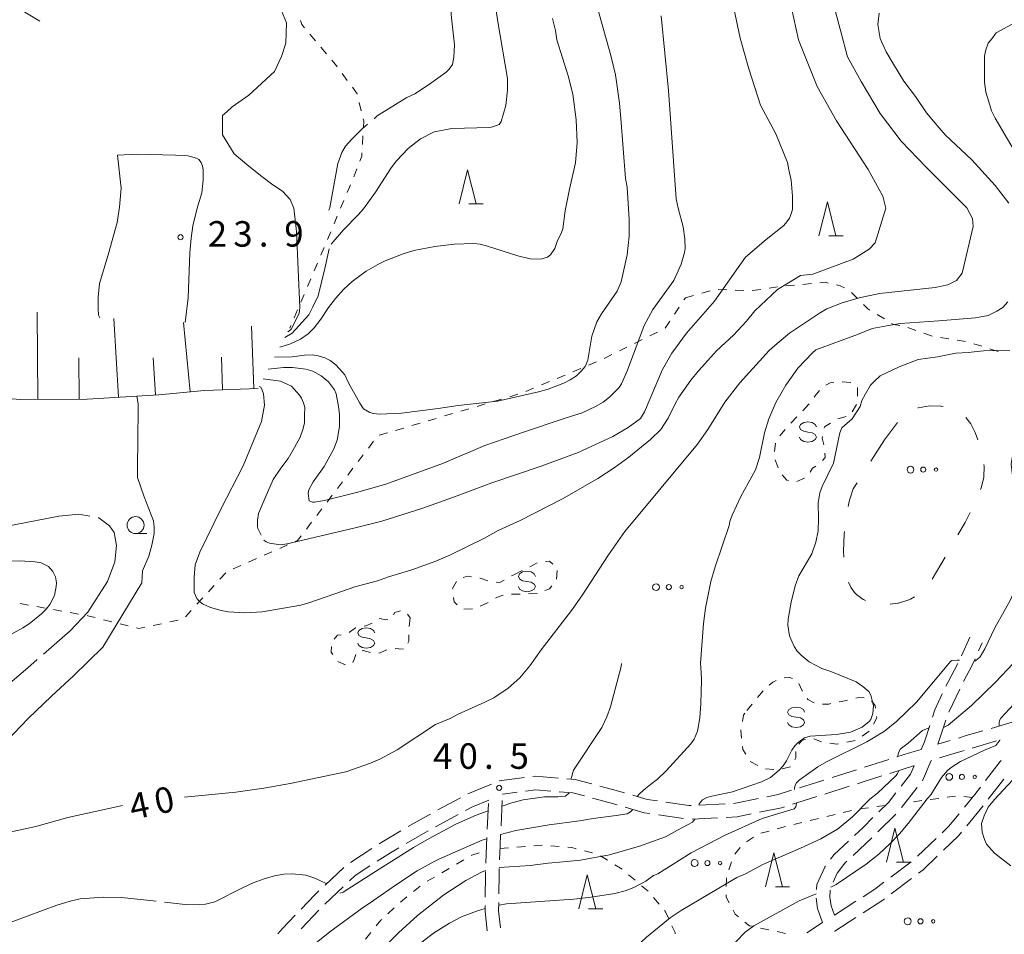
# Model space of a CAD drawing. Units: millimetres. Extents: x -82000 to -80000, y 31500 to 33000.
# Drawn here: x -80543 to -80398, y 32096 to 32230 of the extents above; entities that cross this region are included whole.
import ezdxf

# ---------------------------------------------------------------- set-up
doc = ezdxf.new("R2010")
doc.units = ezdxf.units.MM
for name, color, linetype, lineweight in [('210600_庭園路等', 7, 'Continuous', 15), ('610111_人工斜面(上)', 7, 'Continuous', 9), ('610199_人工斜面(中)', 7, 'Continuous', 9), ('620100_区域界', 7, 'Continuous', 9), ('630100_植生界', 7, 'Continuous', 9), ('632300_芝地', 7, 'Continuous', 9), ('633100_広葉樹林', 7, 'Continuous', 9), ('633200_針葉樹林', 7, 'Continuous', 9), ('634000_砂れき地', 7, 'Continuous', 9), ('710100_等高線（計曲線）', 7, 'Continuous', 20), ('710107_等高線（計曲線）（注記）', 7, 'Continuous', 0), ('710200_等高線（主曲線）', 7, 'Continuous', 9), ('710300_等高線（補助曲線）', 7, 'Continuous', 9), ('731200_図化機測定による標高点', 7, 'Continuous', 20), ('731207_図化機測定による標高点（注記）', 7, 'Continuous', 20)]:
    doc.layers.add(name, color=color, linetype=linetype, lineweight=lineweight)
doc.styles.add('Style-WORKING', font='txt')

msp = doc.modelspace()

# ---------------------------------------------------------------- linework, layer by layer
at = {"layer": '210600_庭園路等'}
for p, q in [((-80404.164, 32136.512), (-80402.93, 32139.25)), ((-80401.648, 32137.242), (-80401.11, 32138.43)), ((-80406.035, 32128.259), (-80404.426, 32131.646)), ((-80407.62, 32123.52), (-80406.471, 32127.09)), ((-80396.219, 32126.915), (-80399.818, 32125.862)), ((-80405.807, 32124.076), (-80407.62, 32123.52)), ((-80398.989, 32124.017), (-80402.588, 32122.964)), ((-80403.785, 32122.603), (-80407.372, 32121.508)), ((-80414.854, 32121.284), (-80418.428, 32120.149)), ((-80409.906, 32118.143), (-80408.61, 32121.13)), ((-80408.567, 32121.143), (-80408.61, 32121.13)), ((-80419.619, 32119.77), (-80423.192, 32118.632)), ((-80473.289, 32117.663), (-80476.747, 32116.211)), ((-80400.222, 32115.426), (-80397.941, 32118.403)), ((-80420.663, 32117.34), (-80424.234, 32116.197)), ((-80412.98, 32114.202), (-80410.668, 32117.154)), ((-80477.856, 32115.637), (-80481.158, 32113.858)), ((-80473.899, 32111.046), (-80473.707, 32114.791)), ((-80471.874, 32111.507), (-80471.686, 32115.252)), ((-80438.926, 32114.775), (-80442.672, 32114.588)), ((-80425.426, 32115.82), (-80429.005, 32114.699)), ((-80478.192, 32113.179), (-80481.495, 32111.404)), ((-80445.026, 32112.602), (-80448.737, 32113.144)), ((-80416.471, 32110.629), (-80413.802, 32113.263)), ((-80403.378, 32111.548), (-80400.998, 32114.447)), ((-80440.039, 32112.715), (-80443.784, 32112.527)), ((-80482.591, 32110.802), (-80485.832, 32108.917)), ((-80420.094, 32107.184), (-80417.363, 32109.754)), ((-80410.614, 32107.056), (-80407.909, 32109.654)), ((-80490.869, 32108.185), (-80494.021, 32106.154)), ((-80414.559, 32103.991), (-80411.561, 32106.244)), ((-80495.005, 32105.391), (-80497.736, 32102.822)), ((-80414.492, 32101.546), (-80411.496, 32103.801)), ((-80495.081, 32102.579), (-80497.81, 32100.007)), ((-80422.85, 32098.41), (-80419.695, 32100.437)), ((-80498.676, 32099.106), (-80501.266, 32096.394)), ((-80426.886, 32095.791), (-80424.58, 32097.29))]:
    msp.add_line(p, q, dxfattribs=at)
at = {"layer": '210600_庭園路等', "flags": 128}
for points in [[(-80406.442, 32132.062), (-80406.19, 32132.59), (-80404.716, 32135.391)], [(-80403.848, 32132.754), (-80402.6, 32135.14), (-80402.164, 32136.103)], [(-80408.448, 32127.492), (-80408.09, 32128.61), (-80406.98, 32130.934)], [(-80410.08, 32122.77), (-80409.61, 32123.86), (-80408.829, 32126.301)], [(-80401.017, 32125.511), (-80403.48, 32124.79), (-80404.612, 32124.443)], [(-80410.08, 32122.77), (-80411.81, 32122.25), (-80413.662, 32121.662)], [(-80411.13, 32120.36), (-80411.22, 32120.34), (-80414.707, 32119.235)], [(-80413.03, 32117.381), (-80411.65, 32119.14), (-80411.13, 32120.36)], [(-80400.619, 32118.199), (-80398.49, 32120.98), (-80398.318, 32121.158)], [(-80468.419, 32118.631), (-80472.13, 32118.15), (-80472.137, 32118.147)], [(-80463.444, 32118.557), (-80466.81, 32118.84), (-80467.179, 32118.792)], [(-80458.539, 32117.696), (-80460.98, 32118.35), (-80462.198, 32118.452)], [(-80424.383, 32118.253), (-80425.46, 32117.91), (-80427.96, 32117.125)], [(-80415.898, 32118.857), (-80418.79, 32117.94), (-80419.472, 32117.722)], [(-80469.521, 32116.471), (-80471.6, 32116.2), (-80471.64, 32116.18)], [(-80464.552, 32116.647), (-80466.77, 32116.83), (-80468.281, 32116.633)], [(-80459.623, 32115.922), (-80461.32, 32116.38), (-80463.306, 32116.544)], [(-80453.719, 32116.367), (-80455.49, 32116.88), (-80457.331, 32117.373)], [(-80448.871, 32115.185), (-80450.41, 32115.41), (-80452.518, 32116.02)], [(-80429.153, 32116.751), (-80431.13, 32116.13), (-80432.774, 32115.795)], [(-80416.299, 32113.61), (-80414.92, 32114.97), (-80413.801, 32116.397)], [(-80403.723, 32114.28), (-80402.18, 32116.16), (-80401.379, 32117.207)], [(-80473.68, 32115.32), (-80476.07, 32114.32), (-80477.091, 32113.771)], [(-80454.802, 32114.598), (-80456.02, 32114.95), (-80458.416, 32115.597)], [(-80443.92, 32114.526), (-80444.24, 32114.51), (-80447.634, 32115.005)], [(-80433.998, 32115.545), (-80437.41, 32114.85), (-80437.678, 32114.837)], [(-80482.258, 32113.266), (-80483.29, 32112.71), (-80485.517, 32111.411)], [(-80449.974, 32113.325), (-80450.83, 32113.45), (-80453.601, 32114.251)], [(-80435.085, 32113.283), (-80437.16, 32112.86), (-80438.791, 32112.778)], [(-80430.197, 32114.325), (-80430.63, 32114.19), (-80433.86, 32113.532)], [(-80407.008, 32110.52), (-80406.07, 32111.42), (-80404.516, 32113.314)], [(-80419.887, 32110.129), (-80418.64, 32111.3), (-80417.189, 32112.732)], [(-80486.597, 32110.781), (-80489.17, 32109.28), (-80489.818, 32108.862)], [(-80472.092, 32106.512), (-80472.02, 32108.58), (-80471.936, 32110.258)], [(-80406.82, 32107.934), (-80404.6, 32110.06), (-80404.171, 32110.582)], [(-80474.111, 32106.05), (-80474.02, 32108.67), (-80473.962, 32109.797)], [(-80423.42, 32106.606), (-80422.9, 32107.3), (-80420.799, 32109.273)], [(-80486.913, 32108.288), (-80488.13, 32107.58), (-80490.098, 32106.311)], [(-80423.052, 32103.225), (-80422.43, 32104.58), (-80421.31, 32106.04), (-80421.005, 32106.327)], [(-80410.497, 32104.553), (-80409.81, 32105.07), (-80407.723, 32107.069)], [(-80491.148, 32105.633), (-80493.34, 32104.22), (-80494.171, 32103.437)], [(-80474.206, 32101.051), (-80474.17, 32104.34), (-80474.154, 32104.801)], [(-80472.202, 32101.513), (-80472.17, 32104.3), (-80472.136, 32105.262)], [(-80425.481, 32102.146), (-80425.45, 32102.88), (-80424.28, 32105.46), (-80424.17, 32105.606)], [(-80418.644, 32101.113), (-80416.89, 32102.24), (-80415.558, 32103.24)], [(-80498.647, 32101.966), (-80499.28, 32101.37), (-80501.27, 32099.287)], [(-80422.85, 32098.41), (-80423.35, 32099.76), (-80423.5, 32101.02), (-80423.454, 32102.06)], [(-80471.955, 32096.528), (-80472.23, 32099.02), (-80472.216, 32100.263)], [(-80424.58, 32097.29), (-80425.33, 32099.38), (-80425.519, 32100.898)], [(-80418.63, 32098.744), (-80415.75, 32100.6), (-80415.491, 32100.795)], [(-80473.915, 32096.069), (-80474.23, 32098.92), (-80474.22, 32099.801)], [(-80502.133, 32098.383), (-80503.99, 32096.44), (-80504.718, 32095.667)], [(-80422.832, 32096.035), (-80422.81, 32096.05), (-80419.68, 32098.067)]]:
    msp.add_lwpolyline(points, dxfattribs=at)
at = {"layer": '610111_人工斜面(上)', "flags": 128}
msp.add_lwpolyline([(-80507.61, 32175.86), (-80515.49, 32175.55), (-80522.18, 32174.92), (-80532.75, 32174.29), (-80542.57, 32174.21), (-80549.15, 32174.76), (-80555.29, 32177.91), (-80561.63, 32183.43), (-80563.88, 32188.62), (-80563.93, 32193.03), (-80562.51, 32195.83), (-80558.13, 32199.41), (-80555.64, 32202.97), (-80555.84, 32208.7), (-80555.29, 32214.42), (-80552.58, 32218.2), (-80549.55, 32221), (-80548.14, 32223.27), (-80548.24, 32227.05), (-80547.15, 32230.5), (-80545.53, 32232.12), (-80544.02, 32232.44), (-80539.71, 32229.84)], dxfattribs=at)
at = {"layer": '610199_人工斜面(中)', "flags": 128}
for points in [[(-80539.98, 32174.23), (-80540.09, 32187.06)], [(-80528.15, 32174.57), (-80528.83, 32186.11)], [(-80517.61, 32175.35), (-80518.57, 32185.53)], [(-80508.23, 32175.83), (-80508.59, 32185)], [(-80533.92, 32174.28), (-80533.97, 32180.35)], [(-80522.7, 32174.89), (-80523.02, 32180.34)], [(-80512.82, 32175.65), (-80513, 32180.45)]]:
    msp.add_lwpolyline(points, dxfattribs=at)
at = {"layer": '620100_区域界'}
for p, q in [((-80413.578, 32170.827), (-80415.5, 32168.3)), ((-80415.5, 32168.3), (-80417.51, 32165.136)), ((-80408.473, 32147.817), (-80406.585, 32151.057))]:
    msp.add_line(p, q, dxfattribs=at)
at = {"layer": '620100_区域界', "flags": 128}
for points in [[(-80406.868, 32173.167), (-80407.15, 32173.23), (-80407.24, 32173.25), (-80408.87, 32173.31), (-80410.48, 32173.01), (-80410.576, 32172.981)], [(-80401.757, 32168.31), (-80402.14, 32169.36), (-80402.8, 32170.64), (-80403.54, 32171.575)], [(-80401.345, 32160.993), (-80401.26, 32161.21), (-80400.88, 32162.75), (-80400.87, 32162.85), (-80400.82, 32164.38), (-80400.867, 32164.675)], [(-80419.521, 32161.972), (-80420.1, 32161.06), (-80420.55, 32159.72), (-80420.68, 32159.24), (-80420.823, 32158.496)], [(-80404.698, 32154.298), (-80403.63, 32156.13), (-80402.891, 32157.582)], [(-80421.357, 32154.786), (-80421.4, 32154.43), (-80421.5, 32151.91), (-80421.45, 32151.042)], [(-80420.754, 32147.37), (-80420.72, 32147.25), (-80420.44, 32146.62), (-80419.89, 32145.86), (-80419.59, 32145.56), (-80418.6, 32144.83), (-80418.48, 32144.76), (-80418.3, 32144.663)], [(-80414.635, 32144.124), (-80413.5, 32144.25), (-80413.42, 32144.26), (-80411.91, 32144.74), (-80411.88, 32144.75), (-80411.68, 32144.84), (-80411.095, 32145.21)]]:
    msp.add_lwpolyline(points, dxfattribs=at)
at = {"layer": '630100_植生界'}
for p, q in [((-80499.981, 32227.93), (-80499.174, 32226.975)), ((-80498.368, 32226.021), (-80497.561, 32225.066)), ((-80495.225, 32222.135), (-80494.48, 32221.131)), ((-80492.724, 32217.894), (-80492.428, 32216.68)), ((-80492.191, 32212.976), (-80492.258, 32211.728)), ((-80493.076, 32208.114), (-80493.521, 32206.946)), ((-80493.996, 32205.79), (-80494.484, 32204.639)), ((-80494.973, 32203.489), (-80495.462, 32202.338)), ((-80495.95, 32201.188), (-80496.439, 32200.037)), ((-80496.928, 32198.887), (-80497.417, 32197.736)), ((-80497.905, 32196.586), (-80498.394, 32195.435)), ((-80498.883, 32194.285), (-80499.371, 32193.134)), ((-80499.86, 32191.984), (-80500.349, 32190.833)), ((-80442.348, 32189.848), (-80441.142, 32190.177)), ((-80439.921, 32190.375), (-80438.672, 32190.333)), ((-80437.422, 32190.29), (-80436.173, 32190.248)), ((-80434.925, 32190.231), (-80433.688, 32190.41)), ((-80432.451, 32190.588), (-80431.214, 32190.767)), ((-80429.974, 32190.922), (-80428.729, 32191.036)), ((-80427.484, 32191.151), (-80426.24, 32191.265)), ((-80420.33, 32189.969), (-80419.452, 32189.08)), ((-80500.838, 32189.683), (-80501.326, 32188.532)), ((-80444.984, 32188.852), (-80444.76, 32189.19)), ((-80444.76, 32189.19), (-80443.554, 32189.519)), ((-80501.815, 32187.382), (-80502.304, 32186.231)), ((-80446.366, 32186.768), (-80445.675, 32187.81)), ((-80447.747, 32184.684), (-80447.056, 32185.726)), ((-80416.577, 32186.715), (-80415.508, 32186.066)), ((-80502.792, 32185.081), (-80502.95, 32184.71)), ((-80449.989, 32183.58), (-80448.867, 32184.131)), ((-80412.039, 32184.788), (-80410.858, 32184.376)), ((-80452.233, 32182.477), (-80451.111, 32183.029)), ((-80409.678, 32183.965), (-80408.497, 32183.553)), ((-80407.267, 32183.341), (-80406.033, 32183.14)), ((-80404.799, 32182.939), (-80403.565, 32182.738)), ((-80454.477, 32181.375), (-80453.355, 32181.926)), ((-80402.36, 32182.419), (-80401.169, 32182.04)), ((-80399.978, 32181.661), (-80398.786, 32181.282)), ((-80459.003, 32179.256), (-80457.85, 32179.737)), ((-80456.721, 32180.272), (-80455.599, 32180.824)), ((-80461.31, 32178.292), (-80460.157, 32178.774)), ((-80465.924, 32176.366), (-80464.771, 32176.847)), ((-80463.617, 32177.329), (-80462.464, 32177.811)), ((-80420.449, 32176.732), (-80421.697, 32176.807)), ((-80468.231, 32175.403), (-80467.078, 32175.884)), ((-80473.002, 32173.917), (-80471.803, 32174.271)), ((-80470.604, 32174.625), (-80469.405, 32174.979)), ((-80477.797, 32172.501), (-80476.598, 32172.855)), ((-80475.399, 32173.209), (-80474.201, 32173.563)), ((-80426.65, 32173.46), (-80427.517, 32172.56)), ((-80426.576, 32173.558), (-80426.65, 32173.46)), ((-80420.223, 32172.425), (-80419.594, 32173.506)), ((-80482.592, 32171.085), (-80481.393, 32171.439)), ((-80480.195, 32171.793), (-80478.996, 32172.147)), ((-80428.384, 32171.659), (-80429.251, 32170.759)), ((-80422.335, 32171.361), (-80421.135, 32171.708)), ((-80487.388, 32169.669), (-80486.189, 32170.023)), ((-80484.99, 32170.377), (-80483.791, 32170.731)), ((-80430.069, 32169.814), (-80430.867, 32168.852)), ((-80489.785, 32168.96), (-80488.586, 32169.315)), ((-80491.38, 32167.085), (-80490.62, 32168.077)), ((-80431.49, 32167.815), (-80431.638, 32166.574)), ((-80492.9, 32165.1), (-80492.14, 32166.092)), ((-80431.542, 32165.358), (-80431.145, 32164.172)), ((-80494.42, 32163.115), (-80493.66, 32164.107)), ((-80428.38, 32162.149), (-80427.232, 32162.643)), ((-80495.94, 32161.13), (-80495.18, 32162.122)), ((-80497.46, 32159.145), (-80496.7, 32160.137)), ((-80498.98, 32157.16), (-80498.22, 32158.153)), ((-80500.5, 32155.175), (-80499.74, 32156.168)), ((-80504.424, 32152.333), (-80503.28, 32152.835)), ((-80509.002, 32150.322), (-80507.858, 32150.824)), ((-80506.713, 32151.327), (-80505.569, 32151.83)), ((-80511.291, 32149.316), (-80510.147, 32149.819)), ((-80467.665, 32149.621), (-80466.548, 32150.181)), ((-80513.211, 32147.795), (-80512.366, 32148.716)), ((-80470.33, 32148.267), (-80469.9, 32148.5)), ((-80469.9, 32148.5), (-80468.783, 32149.06)), ((-80463.623, 32149.055), (-80463.701, 32147.807)), ((-80514.901, 32145.953), (-80514.056, 32146.874)), ((-80516.591, 32144.11), (-80515.746, 32145.032)), ((-80469.076, 32145.591), (-80470.326, 32145.597)), ((-80542.601, 32144.209), (-80541.371, 32143.987)), ((-80540.141, 32143.765), (-80538.911, 32143.543)), ((-80537.681, 32143.321), (-80536.451, 32143.099)), ((-80535.221, 32142.877), (-80533.99, 32142.655)), ((-80518.281, 32142.268), (-80517.436, 32143.189)), ((-80485.651, 32142.637), (-80485.25, 32142.09)), ((-80485.25, 32142.09), (-80485.399, 32140.849)), ((-80476.096, 32143.445), (-80477.344, 32143.373)), ((-80530.332, 32141.841), (-80529.119, 32141.54)), ((-80527.905, 32141.24), (-80526.692, 32140.939)), ((-80523.033, 32141.001), (-80521.809, 32141.255)), ((-80520.585, 32141.508), (-80519.361, 32141.762)), ((-80494.738, 32135.183), (-80495.872, 32135.708)), ((-80433.351, 32131.379), (-80434.141, 32130.41)), ((-80434.931, 32129.441), (-80435.721, 32128.472)), ((-80418.766, 32124.72), (-80417.747, 32125.444)), ((-80425.891, 32124.334), (-80424.736, 32123.857)), ((-80421.044, 32123.822), (-80419.82, 32124.076)), ((-80435.217, 32120.996), (-80434.13, 32120.379)), ((-80433.002, 32119.899), (-80431.755, 32119.816)), ((-80430.523, 32119.904), (-80429.31, 32120.205)), ((-80409.996, 32115.235), (-80411.235, 32115.069)), ((-80407.518, 32115.567), (-80408.757, 32115.401)), ((-80405.041, 32115.899), (-80406.279, 32115.733)), ((-80402.56, 32115.69), (-80403.801, 32115.844)), ((-80422.754, 32113.204), (-80423.97, 32112.913)), ((-80420.323, 32113.786), (-80421.539, 32113.495)), ((-80417.858, 32114.186), (-80419.096, 32114.019)), ((-80415.38, 32114.52), (-80416.619, 32114.353)), ((-80427.617, 32112.04), (-80428.832, 32111.749)), ((-80425.185, 32112.622), (-80426.401, 32112.331)), ((-80432.449, 32110.759), (-80433.655, 32110.428)), ((-80430.038, 32111.42), (-80431.244, 32111.09)), ((-80434.753, 32109.86), (-80435.8, 32109.176)), ((-80472.04, 32108.21), (-80470.793, 32108.303)), ((-80469.547, 32108.396), (-80468.3, 32108.489)), ((-80464.561, 32108.566), (-80463.315, 32108.468)), ((-80459.626, 32107.87), (-80458.412, 32107.571)), ((-80436.718, 32108.353), (-80437.489, 32107.369)), ((-80478.41, 32105.899), (-80477.331, 32106.531)), ((-80457.265, 32107.111), (-80456.195, 32106.465)), ((-80437.991, 32106.24), (-80438.393, 32105.056)), ((-80480.567, 32104.635), (-80479.488, 32105.267)), ((-80482.723, 32103.371), (-80481.645, 32104.003)), ((-80453.127, 32104.328), (-80452.172, 32103.522)), ((-80438.724, 32103.86), (-80438.744, 32102.61)), ((-80484.733, 32101.893), (-80483.758, 32102.675)), ((-80451.217, 32102.715), (-80450.262, 32101.908)), ((-80486.682, 32100.328), (-80485.707, 32101.11)), ((-80449.44, 32100.968), (-80448.633, 32100.014)), ((-80488.501, 32098.613), (-80487.594, 32099.473)), ((-80491.81, 32094.875), (-80491.015, 32095.839)), ((-80433.725, 32096.498), (-80432.502, 32096.238)), ((-80431.28, 32095.979), (-80430.057, 32095.72))]:
    msp.add_line(p, q, dxfattribs=at)
at = {"layer": '630100_植生界', "flags": 128}
for points in [[(-80501.362, 32229.965), (-80501.18, 32229.35), (-80500.787, 32228.885)], [(-80496.754, 32224.111), (-80496.23, 32223.49), (-80495.969, 32223.139)], [(-80493.735, 32220.127), (-80493.04, 32219.19), (-80493.02, 32219.109)], [(-80492.132, 32215.466), (-80492.07, 32215.21), (-80492.123, 32214.225)], [(-80492.325, 32210.48), (-80492.35, 32210.02), (-80492.631, 32209.282)], [(-80424.995, 32191.38), (-80424.23, 32191.45), (-80423.76, 32191.345)], [(-80422.539, 32191.074), (-80421.98, 32190.95), (-80421.388, 32190.622)], [(-80418.573, 32188.191), (-80417.92, 32187.53), (-80417.646, 32187.363)], [(-80414.44, 32185.418), (-80414.18, 32185.26), (-80413.251, 32185.078)], [(-80425.05, 32175.538), (-80425.72, 32174.69), (-80425.822, 32174.555)], [(-80422.939, 32176.719), (-80423.47, 32176.65), (-80424.097, 32176.308)], [(-80419.461, 32174.722), (-80419.45, 32175.94), (-80419.475, 32175.961)], [(-80424.346, 32169.998), (-80424.3, 32170.21), (-80423.42, 32170.751)], [(-80424.409, 32167.563), (-80424.66, 32168.54), (-80424.609, 32168.776)], [(-80424.624, 32165.24), (-80424.22, 32165.67), (-80424.248, 32166.33)], [(-80426.424, 32163.549), (-80426.05, 32164.1), (-80425.573, 32164.436)], [(-80430.519, 32163.119), (-80429.85, 32162.36), (-80429.615, 32162.324)], [(-80502.136, 32153.338), (-80501.79, 32153.49), (-80501.26, 32154.183)], [(-80465.318, 32150.384), (-80464.74, 32150.47), (-80464.25, 32150.019)], [(-80477.444, 32148.049), (-80476.78, 32148.24), (-80476.228, 32148.147)], [(-80474.996, 32147.938), (-80474.95, 32147.93), (-80473.81, 32147.543)], [(-80478.98, 32146.339), (-80478.99, 32146.43), (-80478.44, 32147.449)], [(-80472.592, 32147.339), (-80472.06, 32147.33), (-80471.429, 32147.672)], [(-80464.409, 32146.807), (-80464.75, 32146.39), (-80465.413, 32146.133)], [(-80478.328, 32144.045), (-80478.77, 32144.45), (-80478.842, 32145.096)], [(-80471.552, 32145.464), (-80472.41, 32145.15), (-80472.703, 32144.985)], [(-80466.578, 32145.681), (-80466.58, 32145.68), (-80467.827, 32145.627)], [(-80473.792, 32144.37), (-80473.97, 32144.27), (-80474.929, 32143.853)], [(-80532.76, 32142.434), (-80532.63, 32142.41), (-80531.545, 32142.141)], [(-80487.674, 32142.557), (-80487.48, 32142.91), (-80486.68, 32143.14), (-80486.665, 32143.139)], [(-80525.479, 32140.639), (-80525.16, 32140.56), (-80524.257, 32140.747)], [(-80494.225, 32139.934), (-80493.27, 32140.66), (-80493.22, 32140.668)], [(-80491.988, 32140.878), (-80491.74, 32140.92), (-80490.833, 32141.338)], [(-80489.762, 32141.979), (-80489.73, 32142), (-80488.84, 32141.82), (-80488.538, 32141.854)], [(-80496.396, 32138.992), (-80495.92, 32139.55), (-80495.409, 32139.626)], [(-80485.425, 32139.6), (-80485.43, 32138.69), (-80485.563, 32138.377)], [(-80496.605, 32136.712), (-80496.84, 32137.05), (-80496.812, 32137.888)], [(-80493.251, 32136.707), (-80493.46, 32136), (-80493.666, 32135.53)], [(-80491.07, 32137.038), (-80492.17, 32137.3), (-80492.286, 32137.271)], [(-80488.673, 32137.401), (-80488.84, 32137.35), (-80489.74, 32136.94), (-80489.826, 32136.944)], [(-80486.213, 32137.489), (-80486.91, 32137.54), (-80487.459, 32137.588)], [(-80429.025, 32133.174), (-80429.41, 32133.36), (-80430.229, 32133.28)], [(-80431.396, 32132.896), (-80431.92, 32132.63), (-80432.447, 32132.23)], [(-80427.533, 32131.321), (-80427.57, 32131.38), (-80428.089, 32132.44)], [(-80425.829, 32129.596), (-80426.77, 32130.12), (-80426.863, 32130.266)], [(-80423.378, 32129.504), (-80423.69, 32129.44), (-80424.622, 32129.435)], [(-80420.93, 32130.011), (-80421.3, 32129.93), (-80422.154, 32129.755)], [(-80418.471, 32130.339), (-80419.24, 32130.38), (-80419.709, 32130.278)], [(-80416.81, 32128.847), (-80416.86, 32129.23), (-80417.413, 32129.894)], [(-80436.04, 32128.08), (-80436.2, 32127.82), (-80436.377, 32126.892)], [(-80417.079, 32126.467), (-80416.62, 32127.39), (-80416.648, 32127.608)], [(-80436.612, 32125.664), (-80436.63, 32125.57), (-80436.495, 32124.424)], [(-80428.067, 32123.548), (-80427.6, 32124.13), (-80427.106, 32124.226)], [(-80423.503, 32123.663), (-80422.5, 32123.52), (-80422.268, 32123.568)], [(-80436.349, 32123.183), (-80436.3, 32122.77), (-80435.874, 32122.053)], [(-80428.678, 32121.247), (-80428.53, 32121.53), (-80428.53, 32122.46)], [(-80476.253, 32107.163), (-80476.19, 32107.2), (-80475.068, 32107.557)], [(-80467.054, 32108.582), (-80465.87, 32108.67), (-80465.807, 32108.665)], [(-80462.069, 32108.369), (-80461.45, 32108.32), (-80460.839, 32108.169)], [(-80455.125, 32105.818), (-80454.3, 32105.32), (-80454.081, 32105.135)], [(-80438.765, 32101.36), (-80438.77, 32101.06), (-80438.325, 32100.221)], [(-80447.825, 32099.06), (-80447.74, 32098.96), (-80447.266, 32097.947)], [(-80437.74, 32099.116), (-80437.44, 32098.55), (-80436.968, 32098.166)], [(-80490.219, 32096.804), (-80489.53, 32097.64), (-80489.409, 32097.754)], [(-80435.999, 32097.376), (-80435.34, 32096.84), (-80434.948, 32096.757)], [(-80446.736, 32096.815), (-80446.27, 32095.82), (-80446.244, 32095.671)]]:
    msp.add_lwpolyline(points, dxfattribs=at)
at = {"layer": '632300_芝地'}
for centre, radius in [((-80411.658, 32163.908), 0.5), ((-80409.783, 32163.908), 0.375), ((-80407.908, 32163.908), 0.25), ((-80449.078, 32146.628), 0.5), ((-80447.203, 32146.628), 0.375), ((-80445.328, 32146.628), 0.25), ((-80405.968, 32118.728), 0.5), ((-80404.093, 32118.728), 0.375), ((-80402.218, 32118.728), 0.25), ((-80443.408, 32106.058), 0.5), ((-80441.533, 32106.058), 0.375), ((-80439.658, 32106.058), 0.25), ((-80412.068, 32097.488), 0.5), ((-80410.193, 32097.488), 0.375), ((-80408.318, 32097.488), 0.25)]:
    msp.add_circle(centre, radius, dxfattribs=at)
at = {"layer": '633100_広葉樹林'}
msp.add_line((-80525.62, 32154.5), (-80523.953, 32154.5), dxfattribs=at)
msp.add_circle((-80525.62, 32155.75), 1.249875, dxfattribs=at)
at = {"layer": '633200_針葉樹林'}
for p, q in [((-80476.592, 32202.99), (-80474.508, 32202.99)), ((-80423.662, 32198.27), (-80421.578, 32198.27)), ((-80413.732, 32106.18), (-80411.648, 32106.18)), ((-80431.532, 32102.56), (-80429.448, 32102.56)), ((-80458.992, 32099.34), (-80456.908, 32099.34))]:
    msp.add_line(p, q, dxfattribs=at)
at = {"layer": '633200_針葉樹林', "flags": 128}
for points in [[(-80478.05, 32202.99), (-80476.8, 32207.99), (-80475.55, 32202.99)], [(-80425.12, 32198.27), (-80423.87, 32203.27), (-80422.62, 32198.27)], [(-80415.19, 32106.18), (-80413.94, 32111.18), (-80412.69, 32106.18)], [(-80432.99, 32102.56), (-80431.74, 32107.56), (-80430.49, 32102.56)], [(-80460.45, 32099.34), (-80459.2, 32104.34), (-80457.95, 32099.34)]]:
    msp.add_lwpolyline(points, dxfattribs=at)
at = {"layer": '634000_砂れき地', "flags": 128}
for points in [[(-80425.49, 32170.19), (-80425.657, 32170.565), (-80426.115, 32170.84), (-80426.74, 32170.94), (-80427.365, 32170.84), (-80427.823, 32170.565), (-80427.99, 32170.19), (-80427.823, 32169.815), (-80427.365, 32169.54), (-80426.74, 32169.44)], [(-80426.74, 32169.44), (-80426.115, 32169.34), (-80425.657, 32169.065), (-80425.49, 32168.69), (-80425.657, 32168.315), (-80426.115, 32168.04), (-80426.74, 32167.94), (-80427.365, 32168.04), (-80427.823, 32168.315), (-80427.99, 32168.69)], [(-80466.83, 32148.21), (-80466.997, 32148.585), (-80467.455, 32148.86), (-80468.08, 32148.96), (-80468.705, 32148.86), (-80469.163, 32148.585), (-80469.33, 32148.21), (-80469.163, 32147.835), (-80468.705, 32147.56), (-80468.08, 32147.46)], [(-80468.08, 32147.46), (-80467.455, 32147.36), (-80466.997, 32147.085), (-80466.83, 32146.71), (-80466.997, 32146.335), (-80467.455, 32146.06), (-80468.08, 32145.96), (-80468.705, 32146.06), (-80469.163, 32146.335), (-80469.33, 32146.71)], [(-80490.44, 32139.9), (-80490.607, 32140.275), (-80491.065, 32140.55), (-80491.69, 32140.65), (-80492.315, 32140.55), (-80492.773, 32140.275), (-80492.94, 32139.9), (-80492.773, 32139.525), (-80492.315, 32139.25), (-80491.69, 32139.15)], [(-80491.69, 32139.15), (-80491.065, 32139.05), (-80490.607, 32138.775), (-80490.44, 32138.4), (-80490.607, 32138.025), (-80491.065, 32137.75), (-80491.69, 32137.65), (-80492.315, 32137.75), (-80492.773, 32138.025), (-80492.94, 32138.4)], [(-80427.23, 32128.24), (-80427.397, 32128.615), (-80427.855, 32128.89), (-80428.48, 32128.99), (-80429.105, 32128.89), (-80429.563, 32128.615), (-80429.73, 32128.24), (-80429.563, 32127.865), (-80429.105, 32127.59), (-80428.48, 32127.49)], [(-80428.48, 32127.49), (-80427.855, 32127.39), (-80427.397, 32127.115), (-80427.23, 32126.74), (-80427.397, 32126.365), (-80427.855, 32126.09), (-80428.48, 32125.99), (-80429.105, 32126.09), (-80429.563, 32126.365), (-80429.73, 32126.74)]]:
    msp.add_lwpolyline(points, dxfattribs=at)
at = {"layer": '710100_等高線（計曲線）', "flags": 128}
for points in [[(-80422.78, 32235.89), (-80422.87, 32234.99), (-80422.87, 32233.59), (-80422.67, 32231.21), (-80421.86, 32228.12), (-80420.94, 32224.61), (-80418.91, 32220.97), (-80416.1, 32216.27), (-80413.05, 32212.2), (-80409.36, 32208.37), (-80403.4, 32202.41), (-80402.52, 32200.84), (-80402.43, 32199.64), (-80404.04, 32192.81), (-80404.92, 32191.7), (-80406.17, 32191.1), (-80408.01, 32190.69), (-80416.23, 32189.81), (-80419.23, 32189.18), (-80421.71, 32188.43), (-80423.98, 32187.57), (-80425.06, 32186.93), (-80429.47, 32183.98)], [(-80502.99, 32182.34), (-80502.83, 32182.39), (-80501.39, 32183.11), (-80500.23, 32183.87), (-80499.36, 32184.76), (-80498.36, 32186.01), (-80497.25, 32187.74), (-80496.23, 32189.09), (-80495, 32190.46), (-80493.75, 32191.58), (-80491.7, 32193.08), (-80489.98, 32194.09), (-80488.93, 32194.61), (-80486.26, 32195.64), (-80484.72, 32196.11), (-80481.61, 32196.74), (-80478.78, 32197.05), (-80475.88, 32197.14), (-80474.96, 32197.06), (-80473.86, 32196.79), (-80469.42, 32195.34), (-80467.61, 32194.89), (-80466.03, 32194.87), (-80465.06, 32195.14), (-80464.6, 32195.48), (-80463.98, 32196.43), (-80463.62, 32197.43), (-80462.96, 32198.77), (-80462.8, 32199.33), (-80462.43, 32201.95), (-80461.82, 32205.16), (-80460.91, 32209.02), (-80460.66, 32212.02), (-80460.81, 32215.34), (-80461.32, 32219.14), (-80461.98, 32221.8), (-80463.66, 32227.13), (-80463.89, 32228.48), (-80464.32, 32230.22)], [(-80429.47, 32183.98), (-80431.29, 32182.47), (-80432.43, 32181.42), (-80436.77, 32176.69), (-80438.94, 32173.85), (-80441.45, 32169.81), (-80442.99, 32167.64), (-80453.67, 32154.79)], [(-80502.99, 32182.34), (-80504.42, 32181.91)], [(-80534.74, 32133.58), (-80530.45, 32137.8), (-80524.68, 32147.28), (-80524.62, 32149.02), (-80523.65, 32151.18), (-80523.21, 32152.8), (-80522.88, 32154.53), (-80522.88, 32155.39), (-80522.98, 32156.37), (-80524.38, 32159.93), (-80525.34, 32162.74), (-80525.34, 32163.72), (-80525.33, 32165.01), (-80525.3, 32167.6), (-80525.23, 32173.57), (-80525.44, 32174.73)], [(-80398.61, 32126.21), (-80398.64, 32126.7), (-80398.57, 32127.03), (-80398.37, 32127.35), (-80395.19, 32130.8), (-80392.37, 32134.24), (-80391.61, 32135.35), (-80388.23, 32139.65), (-80386.31, 32142.47), (-80385.29, 32144.15), (-80383.19, 32147.96), (-80382.02, 32150.55), (-80381.2, 32152.93), (-80379.71, 32158.28), (-80379.19, 32159.85), (-80379, 32160.17), (-80378.83, 32160.32)], [(-80453.67, 32154.79), (-80456.06, 32151.36), (-80459.97, 32145.35), (-80461.51, 32143.18), (-80465.96, 32137.43), (-80467.65, 32135.04), (-80469.13, 32133.29), (-80470.82, 32131.78), (-80472.93, 32130.37), (-80474.25, 32129.69), (-80478.19, 32127.96), (-80479.36, 32127.32), (-80481.49, 32126.44), (-80487.17, 32122.72), (-80489.71, 32121.33), (-80491.06, 32120.74), (-80494.68, 32119.48), (-80502.87, 32117.76), (-80506.74, 32117.06), (-80510.9, 32116.46), (-80518.43, 32115.72)], [(-80527.54, 32114.54), (-80535.57, 32112.73), (-80540.28, 32111.44), (-80545.03, 32110.42), (-80547.04, 32110.1), (-80548.81, 32110.42), (-80549.16, 32110.56), (-80549.63, 32110.92), (-80550.06, 32112.04), (-80550.1, 32113.64), (-80549.71, 32116.07), (-80549.39, 32117.23), (-80548.56, 32119.21), (-80547.75, 32120.6), (-80545.58, 32123.02), (-80541.41, 32127.32), (-80537.98, 32130.61), (-80534.74, 32133.58)], [(-80423.38, 32102.49), (-80422.61, 32102.92), (-80418.16, 32105.9), (-80416.32, 32107.38), (-80414.71, 32108.87), (-80413.27, 32110.37), (-80411.98, 32111.86), (-80409.23, 32115.49), (-80408.67, 32116.09), (-80407.1, 32118.66), (-80406.22, 32119.67), (-80405.68, 32120.13), (-80404.32, 32121.01), (-80400.78, 32122.65), (-80399.09, 32123.35), (-80398.51, 32124.11), (-80398.52, 32124.16)], [(-80439.31, 32083.75), (-80439.58, 32084.06), (-80439.81, 32086.02), (-80439.86, 32087.72), (-80439.19, 32090.8), (-80438.44, 32092.78), (-80437.91, 32093.69), (-80437.28, 32094.54), (-80435.98, 32095.9), (-80434.68, 32096.81), (-80428.02, 32100.48), (-80425.51, 32101.53)]]:
    msp.add_lwpolyline(points, dxfattribs=at)
at = {"layer": '710200_等高線（主曲線）', "flags": 128}
for points in [[(-80440.46, 32188.69), (-80437.01, 32193.65), (-80435.93, 32195.16), (-80432.9, 32197.75), (-80430.31, 32199.79), (-80429.87, 32200.33), (-80429.44, 32200.87), (-80429.23, 32201.52), (-80429.01, 32202.17), (-80429, 32204.11), (-80429.21, 32206.49), (-80429.53, 32208), (-80429.74, 32209.08), (-80431.46, 32213.3), (-80433.71, 32217.52), (-80435.42, 32222.82), (-80436.7, 32227.36), (-80437.45, 32230.81), (-80437.98, 32233.08), (-80438.29, 32235.68), (-80438.61, 32238.06), (-80439.26, 32247.21)], [(-80502.57, 32180.51), (-80500.77, 32180.74), (-80499.63, 32180.79), (-80498.77, 32180.66), (-80497.79, 32180.35), (-80497.01, 32179.97), (-80496.18, 32179.3), (-80495.17, 32178.24), (-80494.87, 32177.84), (-80494.31, 32176.67), (-80492.64, 32173.67), (-80492.08, 32172.84), (-80491.17, 32172.3), (-80490.61, 32172.15), (-80489.75, 32172.08), (-80486.51, 32172.2), (-80481.1, 32172.89), (-80478.2, 32173.36), (-80472.38, 32173.96), (-80466.35, 32175.33), (-80464.94, 32175.75), (-80462.52, 32176.69), (-80461.7, 32177.09), (-80460.77, 32177.72), (-80460.08, 32178.37), (-80459.52, 32179.09), (-80459.12, 32180), (-80458.5, 32183.51), (-80457.77, 32185.64), (-80457.12, 32186.81), (-80454.82, 32190.13), (-80454.23, 32191.5), (-80453.33, 32195.48), (-80453.02, 32198.24), (-80453.04, 32200.69), (-80453.32, 32205.44), (-80453.55, 32206.72), (-80454.24, 32215.53), (-80454.44, 32217.81), (-80455.04, 32221.95), (-80455.74, 32224.81), (-80459.48, 32238.32)], [(-80434.53, 32187.25), (-80431.2, 32190.4), (-80429.58, 32191.37), (-80427.85, 32192.44), (-80426.01, 32192.65), (-80420.11, 32194.87), (-80417.72, 32196.33), (-80416.85, 32197.26), (-80415.27, 32202.33), (-80415.74, 32204.14), (-80417.9, 32208.04), (-80422.52, 32215.19), (-80425.41, 32220.24), (-80428.14, 32227.11), (-80429.14, 32231.82), (-80429.07, 32238.57)], [(-80472.78, 32232.72), (-80472.37, 32229.74), (-80470.91, 32221.41), (-80470.93, 32219.69), (-80471.17, 32217.44), (-80471.84, 32215.08), (-80472.16, 32214.65), (-80473.06, 32214.31), (-80473.55, 32214.23), (-80479.09, 32214.09), (-80481.73, 32213.59), (-80483.71, 32212.54), (-80485.53, 32211.15), (-80487.24, 32209.33), (-80488.03, 32208.28), (-80490.32, 32204.71), (-80492.12, 32202.28), (-80492.9, 32201.37), (-80495.04, 32199.18), (-80496.85, 32197.05)], [(-80504.14, 32231.35), (-80503.44, 32229.61), (-80503.51, 32226.62), (-80504.14, 32224.65), (-80505.17, 32222.44), (-80508.95, 32218.99), (-80511.44, 32217.26), (-80512.2, 32216.51), (-80512.85, 32215.97), (-80512.85, 32214.56), (-80512.85, 32213.27), (-80512.85, 32213.16), (-80511.14, 32210.35), (-80508.98, 32208.51), (-80507.05, 32206.99), (-80505.45, 32205.78), (-80503.99, 32204.83), (-80502.88, 32203.65), (-80502.37, 32202.35), (-80501.94, 32198.9), (-80501.46, 32187.76), (-80501.55, 32186.86), (-80502.72, 32184.58), (-80503.13, 32184.2), (-80503.21, 32184.2)], [(-80495.63, 32172.08), (-80495.61, 32170.27), (-80495.98, 32168.22), (-80496.47, 32166.96), (-80497.88, 32164.39), (-80499.52, 32162.1), (-80500.12, 32160.92), (-80500.24, 32160.4), (-80500.11, 32159.32), (-80499.61, 32159.11), (-80499.33, 32159.1), (-80497.86, 32159.36), (-80493.13, 32160.52), (-80488.84, 32161.79), (-80480.36, 32164.88), (-80474.24, 32167.45), (-80468.58, 32169.44), (-80462.58, 32171.42), (-80459.96, 32172.26), (-80457.96, 32173.19), (-80456.86, 32173.84), (-80455.91, 32174.56), (-80454.51, 32176), (-80454.15, 32176.53), (-80453.29, 32178.52), (-80450.82, 32185.1), (-80449.53, 32187.43), (-80446.46, 32191.72), (-80445.38, 32194.14), (-80444.89, 32195.82), (-80444.81, 32196.44), (-80444.84, 32197.82), (-80445.07, 32199.63), (-80445.84, 32202.34), (-80446.12, 32203.74), (-80447.25, 32219.65), (-80448.34, 32230.62)], [(-80397.18, 32203.07), (-80399.22, 32205.67), (-80402.66, 32209.46), (-80406.54, 32213.14), (-80408.04, 32214.87), (-80409.33, 32216.38), (-80410.94, 32218.76), (-80412.66, 32221.04), (-80414.17, 32223.52), (-80415.24, 32225.36), (-80416.1, 32227.31), (-80416.48, 32229.36), (-80416.28, 32231.03)], [(-80394.56, 32230.61), (-80399.05, 32228.14), (-80399.7, 32227.27), (-80400.24, 32226.63), (-80400.57, 32225.65), (-80400.79, 32224.68), (-80400.79, 32222.85), (-80400.8, 32220.9), (-80400.59, 32219.39), (-80400.16, 32217.98), (-80399.73, 32216.69), (-80399.19, 32215.6), (-80396.4, 32210.85)], [(-80530.88, 32186.22), (-80531.06, 32186.64), (-80531.11, 32187.59), (-80531.11, 32189.25), (-80530.93, 32191.27), (-80529.63, 32195.48), (-80528.32, 32200.23), (-80527.99, 32202.5), (-80527.77, 32204.77), (-80527.76, 32205.31), (-80528.29, 32210.17), (-80525.27, 32210.27), (-80519.77, 32210.15), (-80517.93, 32210.04), (-80516.64, 32209.71), (-80516.32, 32209.49), (-80515.99, 32209.06), (-80515.78, 32208.52), (-80515.67, 32207.98), (-80515.68, 32206.47), (-80515.9, 32204.63), (-80516.55, 32202.37), (-80517.21, 32199.77), (-80517.43, 32197.94), (-80517.65, 32195.78), (-80517.89, 32189.19), (-80518.33, 32185.52)], [(-80497.15, 32196.27), (-80497.15, 32196.38), (-80497.81, 32193.47), (-80498.79, 32189.47), (-80499.55, 32187.85), (-80500.13, 32186.65), (-80502.6, 32183.99), (-80503.65, 32183.36)], [(-80440.46, 32188.69), (-80444.58, 32183.98), (-80446.76, 32181.05), (-80448.14, 32178.65), (-80450.79, 32172.42), (-80451.39, 32171.42), (-80453.16, 32170.1), (-80455.42, 32168.77), (-80460.54, 32166.42), (-80465.95, 32164.43), (-80473.23, 32161.95), (-80478.33, 32160.03), (-80483.4, 32158.22), (-80489.39, 32156.32), (-80493.5, 32155.28), (-80503.31, 32152.99), (-80504.3, 32152.85), (-80505.91, 32153.07), (-80506.44, 32153.27), (-80506.78, 32153.54)], [(-80425.58, 32181.53), (-80419.46, 32183.78), (-80417.3, 32184.64), (-80415.14, 32185.07), (-80413.2, 32185.39), (-80407.48, 32185.81), (-80402.08, 32186.23), (-80401.01, 32186.44), (-80400.25, 32186.55), (-80398.95, 32187.19), (-80398.09, 32187.73), (-80397.33, 32188.59)], [(-80517.01, 32145.85), (-80516.61, 32144.97), (-80516.23, 32144.54), (-80515.77, 32144.17), (-80514.59, 32143.61), (-80513.01, 32143.17), (-80512.02, 32143), (-80509.53, 32142.84), (-80506.99, 32142.99), (-80501.34, 32144), (-80500.12, 32144.32), (-80496.3, 32145.62), (-80493.36, 32146.65), (-80490.02, 32147.55), (-80488.44, 32148.12), (-80484.99, 32149.15), (-80481.45, 32150.44), (-80479.39, 32151.34), (-80474.29, 32153.84), (-80472.31, 32154.96), (-80469.05, 32156.43), (-80462.84, 32159.63), (-80457.66, 32162.62), (-80455.26, 32164.16), (-80453.09, 32165.72), (-80449.92, 32168.33), (-80448.37, 32169.79), (-80447.3, 32171.45), (-80446.29, 32173.59), (-80445.71, 32174.56), (-80443.97, 32177.05), (-80442.86, 32178.42), (-80440.16, 32181.4), (-80437.68, 32183.69), (-80435.76, 32185.73), (-80434.53, 32187.25)], [(-80451.81, 32115.82), (-80451.79, 32115.87), (-80451.57, 32116.18), (-80450.86, 32116.8), (-80449.91, 32117.59), (-80448.88, 32118.38), (-80447.61, 32119.6), (-80443.98, 32123.59), (-80443.46, 32124.29), (-80442.99, 32125.44), (-80442.64, 32127.42), (-80442.51, 32129.51), (-80442.41, 32132.97), (-80442.45, 32134.1), (-80442.55, 32135.43), (-80442.08, 32141.3), (-80441.79, 32143.55), (-80441.01, 32147.46), (-80440.39, 32149.63), (-80438.35, 32155.67), (-80438.24, 32156.28), (-80437.9, 32157.21), (-80436.62, 32159.95), (-80434.46, 32163.87), (-80433.86, 32165.71), (-80433.11, 32169.31), (-80432.49, 32171.38), (-80431.46, 32173.77), (-80430.01, 32176.34), (-80428.21, 32178.82), (-80426.08, 32181.09), (-80425.58, 32181.53)], [(-80397.03, 32181.46), (-80400.91, 32181.36), (-80403.18, 32181.15), (-80405.01, 32181.05), (-80407.71, 32180.51), (-80410.52, 32180.09), (-80413.32, 32179.01), (-80416.13, 32177.72), (-80417, 32176.86), (-80417.54, 32176.32), (-80418.3, 32175.03), (-80418.84, 32174.06), (-80419.06, 32173.19), (-80420.25, 32171.4), (-80421.76, 32170.05)], [(-80502.57, 32180.51), (-80505.2, 32180.42)], [(-80506.11, 32178.7), (-80503.86, 32178.94), (-80502.56, 32178.91), (-80500.59, 32178.66), (-80499.53, 32178.37), (-80498.31, 32177.72), (-80497.26, 32176.82), (-80496.38, 32175.64), (-80496.14, 32175.07), (-80495.76, 32173.19), (-80495.63, 32172.08)], [(-80507.17, 32154.27), (-80507.63, 32155.26), (-80507.7, 32155.56), (-80507.7, 32156.48), (-80507.54, 32157.47), (-80506.54, 32159.76), (-80505.39, 32162.44), (-80504.24, 32164.11), (-80503.17, 32165.56), (-80502.25, 32167.16), (-80501.41, 32168.69), (-80501.02, 32169.83), (-80500.79, 32170.75), (-80500.79, 32171.97), (-80500.71, 32173.04), (-80500.94, 32173.73), (-80501.24, 32174.42), (-80501.5, 32174.86), (-80502.67, 32176.18), (-80504.29, 32176.93), (-80506.87, 32177.25)], [(-80507.45, 32176.15), (-80507.19, 32176.04), (-80506.98, 32175.61), (-80506.79, 32175.04), (-80506.67, 32173.38), (-80507.09, 32170.99), (-80509.78, 32164.45), (-80513.07, 32158.07), (-80516.16, 32151.79), (-80516.84, 32149.91), (-80517.01, 32148.09), (-80517.01, 32145.85)], [(-80421.76, 32170.05), (-80422.05, 32169.34), (-80422.96, 32164.87), (-80424.66, 32161.41), (-80425.01, 32160.5), (-80425.24, 32159.04), (-80425.17, 32156.66), (-80425.26, 32154.89), (-80425.56, 32153.23), (-80426.16, 32151.52), (-80428.07, 32148.27), (-80428.64, 32146.83), (-80429.23, 32144.42), (-80429.65, 32141.91), (-80429.71, 32141.02), (-80429.47, 32139.46), (-80428.79, 32137.91), (-80428.31, 32137.22), (-80427.76, 32136.62), (-80426.56, 32135.63), (-80424.72, 32134.65), (-80423.39, 32134.22), (-80419.66, 32132.69), (-80418.68, 32132.02), (-80417.81, 32131.26), (-80417.47, 32130.75), (-80417.11, 32129.15), (-80417.18, 32128.04), (-80417.5, 32127.18), (-80417.73, 32126.87), (-80418.76, 32126.04), (-80420.48, 32125.29), (-80422.52, 32124.96), (-80426.4, 32124.73), (-80427.24, 32124.46), (-80428.16, 32123.79), (-80428.66, 32123.28), (-80429.11, 32122.65), (-80429.91, 32121.1), (-80430.41, 32120.37), (-80430.98, 32119.69), (-80432.24, 32118.63), (-80433.58, 32117.98), (-80437.86, 32116.52), (-80440.88, 32115.89), (-80441.61, 32115.69), (-80442.24, 32115.35), (-80442.76, 32114.75), (-80442.81, 32114.58)], [(-80402.33, 32135.73), (-80402.08, 32135.79), (-80401.41, 32136.4), (-80400.71, 32137.57), (-80399.27, 32140.62), (-80397.02, 32144.66), (-80395.76, 32147.47), (-80394.24, 32150.01), (-80393.51, 32151.47), (-80392.65, 32153.95), (-80392.51, 32155.27), (-80392.56, 32156.41), (-80392.85, 32157.54), (-80393.27, 32158.2), (-80395, 32160), (-80395.76, 32160.94), (-80396.64, 32163.04), (-80396.87, 32164.71), (-80396.18, 32169), (-80395.96, 32169.67)], [(-80381.02, 32166.83), (-80381.32, 32166.12), (-80382.71, 32161.22), (-80384.23, 32156.97), (-80386.06, 32152.72), (-80388.46, 32147.97), (-80389.65, 32146.16), (-80392.71, 32140.81), (-80393.8, 32139.08), (-80394.81, 32137.64), (-80396.58, 32135.4), (-80399.14, 32132.65), (-80402.68, 32129.24), (-80406.13, 32126.32), (-80406.69, 32126.06), (-80406.81, 32126.04)], [(-80546.18, 32150.33), (-80542.63, 32150.51), (-80540.37, 32150.37), (-80539.52, 32150.19), (-80538.45, 32149.64), (-80537.78, 32148.94), (-80537.4, 32148.14), (-80537.27, 32147.25), (-80537.29, 32146.7), (-80537.55, 32145.4), (-80538.23, 32144.07), (-80538.76, 32143.39), (-80539.46, 32142.68), (-80541.27, 32141.24), (-80542.19, 32140.63), (-80544.41, 32139.42)], [(-80428.7, 32116.89), (-80428.72, 32117.07), (-80428.64, 32117.49), (-80428.43, 32117.84), (-80428.02, 32118.24), (-80425.27, 32120.22), (-80423.99, 32120.95), (-80418.08, 32123.89), (-80415.49, 32125.45), (-80413.67, 32126.9), (-80410.8, 32129.72), (-80405.8, 32135.7), (-80405.56, 32135.85), (-80404.76, 32135.91), (-80404.46, 32135.88)], [(-80408.95, 32125.9), (-80409.07, 32125.9), (-80409.9, 32125.55), (-80412, 32123.7), (-80413.17, 32122.78), (-80413.49, 32122.14), (-80413.53, 32121.72), (-80413.53, 32121.7)], [(-80393.44, 32121.74), (-80399.32, 32115.4), (-80400.23, 32114.25), (-80400.85, 32113.02), (-80401.21, 32111.89), (-80401.13, 32110.62), (-80400.8, 32109.54), (-80400.46, 32108.82), (-80399.31, 32107.53), (-80396.91, 32105.67)], [(-80413.4, 32119.64), (-80413.56, 32119.24), (-80413.77, 32118.92), (-80414.75, 32118.02), (-80416.53, 32116.34), (-80417.65, 32115.45), (-80420.18, 32112.87), (-80422.38, 32111.03), (-80424.87, 32109.62), (-80427.86, 32108.24), (-80433.37, 32105.86), (-80435.94, 32104.45), (-80437.21, 32103.91), (-80445.37, 32099.1), (-80447.02, 32097.99), (-80450.46, 32095.18), (-80453.09, 32092.69), (-80453.85, 32091.84), (-80454.43, 32090.99), (-80455.06, 32089.65)], [(-80443.92, 32107.57), (-80438.92, 32110.16), (-80433.46, 32112.62), (-80428.77, 32114.03), (-80428.52, 32114.33), (-80428.42, 32114.79), (-80428.43, 32114.88)], [(-80471.94, 32110.27), (-80469.71, 32110.82), (-80464.78, 32111.69), (-80460.32, 32112.24), (-80458.35, 32112.59), (-80454.94, 32113.06), (-80453.31, 32113.3), (-80452.86, 32113.57), (-80452.53, 32113.9), (-80452.51, 32113.94)], [(-80443.72, 32112.09), (-80445.92, 32110.9), (-80447.68, 32109.93), (-80451.51, 32108.54), (-80455.93, 32107.25), (-80460.19, 32106.47), (-80462.73, 32106.22), (-80464.96, 32106.04), (-80467.61, 32105.69), (-80472.13, 32105.39)], [(-80443.38, 32112.55), (-80443.39, 32112.52), (-80443.72, 32112.09)], [(-80499.04, 32094.32), (-80497.06, 32095.94), (-80492.31, 32099.43), (-80490.63, 32100.54), (-80487.23, 32102.91), (-80484.2, 32104.92), (-80481.6, 32106.34), (-80481.04, 32106.65), (-80474.63, 32109.41), (-80473.97, 32109.62)], [(-80472.22, 32099.87), (-80471.07, 32100.06), (-80461.16, 32100.76), (-80458.61, 32101.02), (-80455.16, 32101.57), (-80453.6, 32101.98), (-80452.33, 32102.47), (-80450.59, 32103.39), (-80449.44, 32104.21), (-80448.83, 32104.49), (-80443.92, 32107.57)], [(-80474.15, 32104.95), (-80474.73, 32104.74), (-80477.04, 32103.47), (-80480.3, 32101.37), (-80484.15, 32098.35), (-80486.95, 32095.78), (-80489.19, 32093.53), (-80495.65, 32086.46), (-80497.16, 32084.64), (-80498.63, 32083.17), (-80500.73, 32080.83), (-80503.89, 32077.68), (-80507.39, 32073.99), (-80508.91, 32072.68), (-80513.47, 32068.38), (-80517.37, 32065.04), (-80517.93, 32064.6), (-80518.18, 32064.53), (-80518.67, 32064.09), (-80530.45, 32053.34), (-80533.56, 32050.35), (-80540.21, 32043.08), (-80545.04, 32037.38)], [(-80543.06, 32032.67), (-80540.18, 32036.88), (-80537.93, 32039.84), (-80535.91, 32041.82), (-80532.82, 32044.36), (-80531.11, 32045.59), (-80529.97, 32046.64), (-80524.06, 32051.47), (-80520.72, 32054.49), (-80509.9, 32065.52), (-80507.14, 32068.55), (-80503.63, 32072.68), (-80497.23, 32079.36), (-80493.52, 32083.83), (-80490.63, 32087), (-80487.52, 32090.71), (-80486.47, 32091.83), (-80484.14, 32093.95), (-80481.83, 32095.75), (-80479.46, 32097.24), (-80477.68, 32098.14), (-80475.49, 32098.98), (-80474.23, 32099.35)]]:
    msp.add_lwpolyline(points, dxfattribs=at)
at = {"layer": '710300_等高線（補助曲線）', "flags": 128}
for points in [[(-80479.524, 32234.317), (-80479.17, 32230.36), (-80478.71, 32226.39), (-80478.8, 32224.58), (-80479.03, 32223.49), (-80479.52, 32222.8), (-80479.95, 32222.37), (-80482.39, 32220.59), (-80484.56, 32219.19), (-80485.71, 32218.62), (-80490.08, 32215.91), (-80490.553, 32215.507)], [(-80491.505, 32214.697), (-80492.29, 32214.03), (-80493.84, 32212.5), (-80494.76, 32211.47), (-80495.29, 32210.52), (-80495.9, 32208.9), (-80497.07, 32202.46), (-80497.18, 32202.07)], [(-80532.336, 32157.053), (-80533.98, 32157.36), (-80536.89, 32157.08), (-80548.32, 32154.86), (-80556.911, 32153.147)], [(-80539.145, 32136.793), (-80535.24, 32140.22), (-80532.65, 32142.94), (-80529.74, 32147.45), (-80528.65, 32150.36), (-80528.42, 32152.76), (-80528.79, 32154.67), (-80529.44, 32155.63), (-80531.03, 32156.81), (-80531.107, 32156.824)], [(-80558.83, 32119.44), (-80553.06, 32124.91), (-80551.69, 32126.07), (-80541.45, 32134.77), (-80540.084, 32135.969)], [(-80454.18, 32135.41), (-80454.23, 32134.94), (-80455.76, 32129.02), (-80456.3, 32127.56), (-80457.07, 32126), (-80461.21, 32119.7), (-80461.58, 32118.48), (-80461.59, 32118.4)], [(-80461.87, 32116.42), (-80461.87, 32116.39), (-80462.41, 32115.89), (-80463.54, 32115.8), (-80465.46, 32115.8), (-80468.64, 32115.34), (-80470.29, 32114.92), (-80471.73, 32114.42)], [(-80473.77, 32113.72), (-80475.55, 32113.11), (-80478.51, 32111.77), (-80482.46, 32109.67), (-80484.73, 32108.35), (-80490.74, 32104.55), (-80495.08, 32101.76), (-80495.563, 32101.63)], [(-80497.54, 32103), (-80497.58, 32103.03), (-80499.27, 32103.85), (-80500.59, 32104.28), (-80502.58, 32104.49), (-80503.83, 32104.44), (-80505.21, 32104.19), (-80506.73, 32103.74), (-80508.32, 32103.14), (-80509.92, 32102.43), (-80513.95, 32100.37), (-80515.33, 32100), (-80516.26, 32099.91), (-80518.32, 32099.98), (-80521.346, 32100.309)], [(-80522.588, 32100.445), (-80527.69, 32101), (-80530.37, 32101.02), (-80533.76, 32100.79), (-80535.06, 32100.52), (-80537.21, 32099.86), (-80543.51, 32097.49), (-80546.69, 32096.59), (-80546.864, 32096.555)]]:
    msp.add_lwpolyline(points, dxfattribs=at)
at = {"layer": '731200_図化機測定による標高点'}
for centre in [(-80519.01, 32198.084), (-80472.15, 32117.12)]:
    msp.add_circle(centre, 0.375, dxfattribs=at)

# ---------------------------------------------------------------- texts
at = {"layer": '710107_等高線（計曲線）（注記）', "style": 'Style-WORKING'}
for s, p in [('4', (-80526.08, 32112.4)), ('0', (-80522.412, 32113.18))]:
    msp.add_text(s, height=3.75, rotation=12, dxfattribs=at).set_placement(p)
at = {"layer": '731207_図化機測定による標高点（注記）', "style": 'Style-WORKING'}
for s, p in [('2', (-80514.996, 32196.696)), ('3', (-80511.246, 32196.696)), ('9', (-80503.746, 32196.696)), ('.', (-80507.496, 32196.696)), ('4', (-80481.87, 32119.91)), ('0', (-80478.12, 32119.91)), ('5', (-80470.62, 32119.91)), ('.', (-80474.37, 32119.91))]:
    msp.add_text(s, height=3.75, dxfattribs=at).set_placement(p)

doc.saveas('drawing.dxf')
